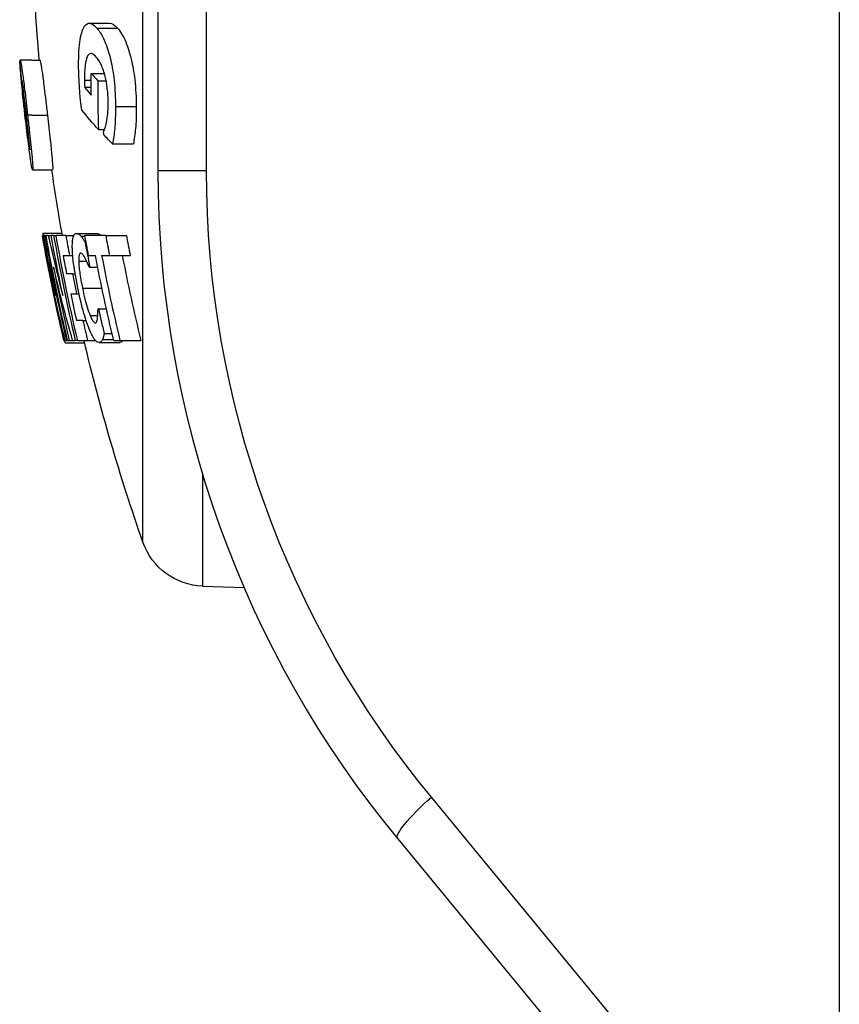
# Paper-space layout 'Sheet' of a CAD drawing. Units: inches. Extents: x 0.3 to 16.7, y 0.3 to 10.7.
# Drawn here: x 9.1 to 9.4, y 4.4 to 4.7 of the extents above; entities that cross this region are included whole.
import ezdxf

# ---------------------------------------------------------------- set-up
doc = ezdxf.new("R2010")
doc.units = ezdxf.units.IN
doc.header["$MEASUREMENT"] = 0
doc.layers.add('Viewport2ForCustomObjects_0', color=7, linetype='Continuous')
doc.layers.add('Visible Narrow (ANSI)', color=7, linetype='Continuous', lineweight=25)

# ---------------------------------------------------------------- blocks, each defined once
blk = doc.blocks.new('CustomObjectsInViewport2_0')
at = {"layer": 'Visible Narrow (ANSI)'}
for p, q in [((-10004.96705, -10003.34348), (-10004.96705, -10002.35014)), ((-10004.95573, -10002.91616), (-10004.95573, -10003.06063)), ((-10004.91862, -10003.06063), (-10004.91862, -10002.91616)), ((-10004.4366, -10002.91455), (-10004.4366, -10003.80081)), ((-10005.00804, -10002.94813), (-10004.99243, -10002.94813)), ((-10005.00224, -10002.95179), (-10004.98657, -10002.95179)), ((-10005.06096, -10002.97807), (-10005.06075, -10002.97807)), ((-10005.05167, -10002.97638), (-10005.06062, -10002.97638)), ((-10005.05167, -10002.97638), (-10005.04556, -10002.97638)), ((-10005.00653, -10002.98637), (-10004.99645, -10002.98637)), ((-10005.05956, -10002.9933), (-10005.05955, -10002.9933)), ((-10005.01158, -10002.99148), (-10005.00652, -10002.99148)), ((-10005.00153, -10002.99197), (-10004.99512, -10002.99197)), ((-10005.05828, -10002.99751), (-10005.05892, -10002.99751)), ((-10005.01147, -10002.99692), (-10005.00649, -10002.99692)), ((-10004.98802, -10003.01167), (-10004.97219, -10003.01167)), ((-10005.05589, -10003.01807), (-10005.05681, -10003.01807)), ((-10005.05167, -10003.01807), (-10005.05496, -10003.01807)), ((-10005.05167, -10003.01807), (-10005.03984, -10003.01807)), ((-10005.00102, -10003.02904), (-10004.99634, -10003.02904)), ((-10005.05362, -10003.03849), (-10005.05426, -10003.03849)), ((-10004.99017, -10003.04012), (-10004.97436, -10003.04012)), ((-10005.05113, -10003.05975), (-10005.03597, -10003.05975)), ((-10004.91862, -10003.06063), (-10004.95573, -10003.06063)), ((-10005.04331, -10003.1081), (-10005.02873, -10003.1081)), ((-10005.01776, -10003.10823), (-10005.00226, -10003.10823)), ((-10005.04334, -10003.10978), (-10005.04365, -10003.10978)), ((-10005.04334, -10003.10978), (-10005.04259, -10003.10978)), ((-10005.04178, -10003.10978), (-10005.04259, -10003.10978)), ((-10005.04178, -10003.10978), (-10005.04087, -10003.10978)), ((-10005.03916, -10003.10978), (-10005.04087, -10003.10978)), ((-10005.03916, -10003.10978), (-10005.03695, -10003.10978)), ((-10005.03509, -10003.10978), (-10005.03695, -10003.10978)), ((-10005.03509, -10003.10978), (-10005.03324, -10003.10978)), ((-10005.02581, -10003.10978), (-10005.03324, -10003.10978)), ((-10005.02581, -10003.10978), (-10005.01977, -10003.10978)), ((-10005.0143, -10003.11024), (-10005.01126, -10003.11024)), ((-10004.99543, -10003.10978), (-10005.01134, -10003.10978)), ((-10005.01116, -10003.1149), (-10005.01041, -10003.1149)), ((-10004.99543, -10003.10978), (-10004.97968, -10003.10978)), ((-10005.02794, -10003.12502), (-10005.02301, -10003.12502)), ((-10005.02301, -10003.12502), (-10005.02054, -10003.12502)), ((-10005.01601, -10003.12936), (-10005.01001, -10003.12936)), ((-10005.00851, -10003.12502), (-10005.0033, -10003.12502)), ((-10004.99854, -10003.12502), (-10004.99257, -10003.12502)), ((-10004.99257, -10003.12502), (-10004.97679, -10003.12502)), ((-10005.0207, -10003.13909), (-10005.02522, -10003.13909)), ((-10005.0207, -10003.13909), (-10005.0187, -10003.13909)), ((-10005.00795, -10003.13396), (-10005.00753, -10003.13396)), ((-10005.00753, -10003.13396), (-10005.00155, -10003.13396)), ((-10005.03605, -10003.14978), (-10005.03605, -10003.14978)), ((-10005.01312, -10003.14991), (-10004.9983, -10003.14991)), ((-10005.02212, -10003.15432), (-10005.01758, -10003.15432)), ((-10005.01758, -10003.15432), (-10005.01571, -10003.15432)), ((-10005.00092, -10003.16567), (-10005.0013, -10003.16567)), ((-10005.00092, -10003.16567), (-10004.99491, -10003.16567)), ((-10005.01278, -10003.17455), (-10005.01774, -10003.17455)), ((-10005.01278, -10003.17455), (-10005.01035, -10003.17455)), ((-10005.00736, -10003.17066), (-10005.00145, -10003.17066)), ((-10005.02732, -10003.18978), (-10005.02712, -10003.18978)), ((-10005.02712, -10003.18978), (-10005.02628, -10003.18978)), ((-10005.02628, -10003.18978), (-10005.02543, -10003.18978)), ((-10005.02628, -10003.19147), (-10005.01153, -10003.19147)), ((-10005.02451, -10003.18978), (-10005.02543, -10003.18978)), ((-10005.02451, -10003.18978), (-10005.02326, -10003.18978)), ((-10005.02326, -10003.18978), (-10005.02063, -10003.18978)), ((-10005.02063, -10003.18978), (-10005.01866, -10003.18978)), ((-10005.01679, -10003.18978), (-10005.01866, -10003.18978)), ((-10005.01679, -10003.18978), (-10005.00928, -10003.18978)), ((-10005.00928, -10003.18978), (-10005.00322, -10003.18978)), ((-10005.0005, -10003.19134), (-10004.9848, -10003.19134)), ((-10004.99788, -10003.18901), (-10004.98956, -10003.18901)), ((-10004.99665, -10003.18447), (-10004.99063, -10003.18447)), ((-10004.98937, -10003.18978), (-10004.98457, -10003.18978)), ((-10004.98457, -10003.18978), (-10004.96871, -10003.18978)), ((-10004.92162, -10003.29174), (-10004.92162, -10003.3769)), ((-10004.92162, -10003.3769), (-10004.89008, -10003.378)), ((-10004.53043, -10003.80081), (-10004.74733, -10003.53769)), ((-10004.77303, -10003.56949), (-10004.58234, -10003.80081))]:
    blk.add_line(p, q, dxfattribs=at)
at = {"layer": 'Visible Narrow (ANSI)', "extrusion": (0, 0, -1)}
for centre, radius, start, end in [((10003.55167, -10002.84681), 1.5, 355.04466, 358.03179), ((10003.55167, -10002.84681), 1.5, 349.90302, 351.83872), ((10004.16862, -10003.06063), 0.75, 320.5, 0), ((10003.55167, -10002.84681), 1.51499, 346.91558, 350.00393), ((10003.55167, -10002.84681), 1.51394, 348.23046, 349.99695), ((10003.55167, -10002.84681), 1.51225, 346.89147, 349.98565), ((10003.55167, -10002.84681), 1.50838, 348.18647, 349.95972), ((10003.55167, -10002.84681), 1.50474, 346.82484, 349.93512), ((10003.55167, -10002.84681), 1.48317, 349.18867, 349.78726), ((10003.55167, -10002.84681), 1.47805, 346.58256, 349.15072), ((10003.55167, -10002.84681), 1.5, 340.66362, 346.7825), ((10004.91987, -10003.32693), 0.05, 272, 340.66362)]:
    blk.add_arc(centre, radius, start, end, dxfattribs=at)
at = {"layer": 'Visible Narrow (ANSI)'}
for centre, radius, start, end in [((-10003.55167, -10002.84681), 1.515, 184.97015, 185.54877), ((-10004.15573, -10003.06063), 0.8, 180, 219.5), ((-10003.55167, -10002.84681), 1.51314, 190.00837, 193.10064), ((-10003.55167, -10002.84681), 1.50655, 190.05263, 193.159), ((-10003.55167, -10002.84681), 1.49742, 190.11456, 190.70726), ((-10003.55167, -10002.84681), 1.48391, 190.4086, 191.15777), ((-10003.55167, -10002.84681), 1.46752, 190.32289, 190.92809), ((-10003.55167, -10002.84681), 1.45203, 190.43425, 191.04613), ((-10003.55167, -10002.84681), 1.50226, 190.67233, 191.21882), ((-10003.55167, -10002.84681), 1.47338, 190.88405, 193.46073), ((-10003.55167, -10002.84681), 1.45795, 191.00066, 193.60589), ((-10003.55167, -10002.84681), 1.5148, 190.92995, 193.08608), ((-10003.55167, -10002.84681), 1.51103, 190.95754, 193.11929), ((-10003.55167, -10002.84681), 1.49783, 191.2525, 191.84733), ((-10003.55167, -10002.84681), 1.50226, 191.81182, 192.60111), ((-10003.55167, -10002.84681), 1.48391, 192.40819, 193.15255), ((-10003.55167, -10002.84681), 1.49742, 192.64256, 193.24069)]:
    blk.add_arc(centre, radius, start, end, dxfattribs=at)
at = {"layer": 'Visible Narrow (ANSI)', "extrusion": (0, 0, -1)}
for centre, major_axis, ratio, start_param, end_param in [((-10003.55167, -10002.98726), (-1.45486, 0), 0.943158, 6.271855, 6.283837), ((-10003.55167, -10002.88299), (-1.51451, 0), 0.332344, 5.988788, 6.019248), ((-10003.55167, -10002.99725), (-1.4458, 0), 0.943158, 6.2569, 6.258313), ((-10003.55167, -10002.88265), (-1.51452, 0), 0.332344, 5.965001, 5.979669), ((-10003.55167, -10002.90365), (-1.51045, 0), 0.874924, 6.064942, 6.107964), ((-10003.55167, -10002.86773), (-1.51438, 0), 0.874924, 6.037658, 6.080818), ((-10004.73444, -10003.53769), (-0.03858, -0.0318), 0.167318, 0, 1.370544)]:
    blk.add_ellipse(centre, major_axis=major_axis, ratio=ratio, start_param=start_param, end_param=end_param, dxfattribs=at)
at = {"layer": 'Visible Narrow (ANSI)'}
for centre, major_axis, ratio, start_param, end_param in [((-10003.55167, -10002.84592), (-1.515, 0), 0.332344, 0.2827, 0.2943), ((-10003.55167, -10002.99286), (-1.44986, 0), 0.943158, 6.282531, 6.309648), ((-10003.55167, -10002.86236), (-1.51491, 0), 0.332344, 0.270556, 0.282717), ((-10003.55167, -10002.8959), (-1.51164, 0), 0.873515, 0.162694, 0.197979), ((-10003.55167, -10002.85984), (-1.51476, 0), 0.873515, 0.190036, 0.225439)]:
    blk.add_ellipse(centre, major_axis=major_axis, ratio=ratio, start_param=start_param, end_param=end_param, dxfattribs=at)
for points, knots in [([(-10005.0161, -10002.97992), (-10005.01611, -10002.97622), (-10005.01603, -10002.97261), (-10005.01561, -10002.96613), (-10005.01531, -10002.96324), (-10005.01414, -10002.95616), (-10005.0132, -10002.95354), (-10005.01132, -10002.94962), (-10005.01003, -10002.94842), (-10005.0066, -10002.94784), (-10005.00441, -10002.94938), (-10005.00224, -10002.95179)], [-0.1628902, -0.1628902, -0.1628902, -0.1628902, -0.144674, -0.144674, -0.1279818, -0.1279818, -0.0991463, -0.0991463, -0.0576923, -0.0576923, 0, 0, 0, 0]), ([(-10005.00224, -10002.95179), (-10005.00104, -10002.95311), (-10004.99984, -10002.95476), (-10004.99756, -10002.95868), (-10004.9965, -10002.96088), (-10004.99373, -10002.9679), (-10004.99249, -10002.97252), (-10004.99052, -10002.98109), (-10004.98967, -10002.9862), (-10004.98833, -10002.9984), (-10004.98804, -10003.00519), (-10004.98802, -10003.01167)], [-0.1637595, -0.1637595, -0.1637595, -0.1637595, -0.1436877, -0.1436877, -0.125276, -0.125276, -0.0935283, -0.0935283, -0.0522924, -0.0522924, 0, 0, 0, 0]), ([(-10004.98657, -10002.95179), (-10004.98442, -10002.95414), (-10004.98224, -10002.95749), (-10004.97829, -10002.96683), (-10004.97693, -10002.97167), (-10004.97483, -10002.98049), (-10004.97396, -10002.98557), (-10004.97253, -10002.99797), (-10004.97221, -10003.00499), (-10004.97219, -10003.01167)], [0, 0, 0, 0, 0.0564248, 0.0564248, 0.1102067, 0.1102067, 0.1744015, 0.1744015, 0.2585158, 0.2585158, 0.2585158, 0.2585158]), ([(-10005.00262, -10002.97392), (-10005.00349, -10002.97295), (-10005.00437, -10002.97216), (-10005.00595, -10002.97129), (-10005.00668, -10002.97112), (-10005.00851, -10002.97165), (-10005.00917, -10002.97293), (-10005.01017, -10002.97526), (-10005.01067, -10002.97734), (-10005.01146, -10002.98329), (-10005.01161, -10002.9873), (-10005.01158, -10002.99148)], [-0.09020177, -0.09020177, -0.09020177, -0.09020177, -0.08105825, -0.08105825, -0.07316083, -0.07316083, -0.05973419, -0.05973419, -0.03379843, -0.03379843, 0, 0, 0, 0]), ([(-10004.99586, -10002.98858), (-10004.99625, -10002.987), (-10004.99668, -10002.98553), (-10004.99776, -10002.98234), (-10004.99835, -10002.98095), (-10004.99996, -10002.97736), (-10005.00131, -10002.97537), (-10005.00262, -10002.97392)], [-0.05149096, -0.05149096, -0.05149096, -0.05149096, -0.04435656, -0.04435656, -0.03465834, -0.03465834, 0, 0, 0, 0]), ([(-10005.05696, -10003.01807), (-10005.05738, -10003.01431), (-10005.0578, -10003.01052), (-10005.05854, -10003.00349), (-10005.05888, -10003.00024), (-10005.05966, -10002.99226), (-10005.05998, -10002.98877), (-10005.06045, -10002.98322), (-10005.06062, -10002.98087), (-10005.0608, -10002.97717), (-10005.06076, -10002.97638), (-10005.06062, -10002.97638)], [-0.1389026, -0.1389026, -0.1389026, -0.1389026, -0.1199582, -0.1199582, -0.1028792, -0.1028792, -0.0759139, -0.0759139, -0.0423546, -0.0423546, 0, 0, 0, 0]), ([(-10005.06062, -10002.97638), (-10005.06054, -10002.97638), (-10005.06043, -10002.97661), (-10005.06016, -10002.97766), (-10005.06001, -10002.97842), (-10005.05951, -10002.98123), (-10005.05914, -10002.9837), (-10005.05837, -10002.98934), (-10005.05788, -10002.9931), (-10005.05646, -10003.0049), (-10005.0557, -10003.01153), (-10005.05496, -10003.01807)], [-0.2366551, -0.2366551, -0.2366551, -0.2366551, -0.1957044, -0.1957044, -0.1580704, -0.1580704, -0.097268, -0.097268, -0.0501531, -0.0501531, 0, 0, 0, 0]), ([(-10005.04556, -10002.97638), (-10005.04541, -10002.97638), (-10005.04516, -10002.9772), (-10005.04448, -10002.98098), (-10005.04412, -10002.98335), (-10005.04339, -10002.9886), (-10005.04293, -10002.99202), (-10005.0419, -10003.00044), (-10005.04151, -10003.00373), (-10005.04069, -10003.0107), (-10005.04026, -10003.0144), (-10005.03984, -10003.01807)], [0, 0, 0, 0, 0.0430109, 0.0430109, 0.076736, 0.076736, 0.1001883, 0.1001883, 0.1140707, 0.1140707, 0.128953, 0.128953, 0.128953, 0.128953]), ([(-10005.01373, -10003.01431), (-10005.01403, -10003.01195), (-10005.0143, -10003.00947), (-10005.01495, -10003.0029), (-10005.01525, -10002.99917), (-10005.01581, -10002.99201), (-10005.01608, -10002.98587), (-10005.0161, -10002.97992)], [-0.05892909, -0.05892909, -0.05892909, -0.05892909, -0.05501648, -0.05501648, -0.04804963, -0.04804963, 0, 0, 0, 0]), ([(-10004.99352, -10003.00898), (-10004.99353, -10003.00711), (-10004.99359, -10003.0052), (-10004.99383, -10003.00139), (-10004.99399, -10002.99953), (-10004.99461, -10002.99447), (-10004.99516, -10002.99144), (-10004.99586, -10002.98858)], [-0.05381709, -0.05381709, -0.05381709, -0.05381709, -0.03888077, -0.03888077, -0.02473274, -0.02473274, 0, 0, 0, 0]), ([(-10005.05924, -10002.99149), (-10005.05928, -10002.99149), (-10005.0593, -10002.99162), (-10005.0593, -10002.99218), (-10005.05929, -10002.99257), (-10005.05919, -10002.9943), (-10005.05906, -10002.99586), (-10005.05892, -10002.99751)], [-0.04062185, -0.04062185, -0.04062185, -0.04062185, -0.02731216, -0.02731216, -0.01643919, -0.01643919, 0, 0, 0, 0]), ([(-10005.05827, -10002.99764), (-10005.0584, -10002.99655), (-10005.05853, -10002.99555), (-10005.0588, -10002.99364), (-10005.05889, -10002.9931), (-10005.05908, -10002.99192), (-10005.05919, -10002.99149), (-10005.05924, -10002.99149)], [-0.02863523, -0.02863523, -0.02863523, -0.02863523, -0.02339779, -0.02339779, -0.01698678, -0.01698678, 0, 0, 0, 0]), ([(-10005.01158, -10002.99148), (-10005.01157, -10002.99263), (-10005.01155, -10002.99363), (-10005.01152, -10002.99508), (-10005.01149, -10002.99602), (-10005.01147, -10002.99692)], [-0.01155827, -0.01155827, -0.01155827, -0.01155827, -0.00709673, -0.00709673, 0, 0, 0, 0]), ([(-10005.05892, -10002.99751), (-10005.05869, -10003.00019), (-10005.05837, -10003.00348), (-10005.05774, -10003.00969), (-10005.05727, -10003.01401), (-10005.05681, -10003.01807)], [-0.04947599, -0.04947599, -0.04947599, -0.04947599, -0.03108568, -0.03108568, 0, 0, 0, 0]), ([(-10005.05589, -10003.01807), (-10005.05664, -10003.01145), (-10005.05713, -10003.00713), (-10005.05777, -10003.00167), (-10005.05803, -10002.9995), (-10005.05827, -10002.99764)], [-0.04455255, -0.04455255, -0.04455255, -0.04455255, -0.01814361, -0.01814361, 0, 0, 0, 0]), ([(-10004.99484, -10003.02364), (-10004.99434, -10003.02141), (-10004.99403, -10003.01881), (-10004.99362, -10003.01483), (-10004.9935, -10003.01201), (-10004.99352, -10003.00898)], [-0.03799675, -0.03799675, -0.03799675, -0.03799675, -0.02444849, -0.02444849, 0, 0, 0, 0]), ([(-10004.98802, -10003.01167), (-10004.98798, -10003.02211), (-10004.98838, -10003.02659), (-10004.98898, -10003.03251), (-10004.98954, -10003.03645), (-10004.99017, -10003.04012)], [-0.05614197, -0.05614197, -0.05614197, -0.05614197, -0.03998664, -0.03998664, 0, 0, 0, 0]), ([(-10004.97219, -10003.01167), (-10004.97217, -10003.01778), (-10004.97227, -10003.02379), (-10004.97316, -10003.03251), (-10004.97373, -10003.03644), (-10004.97436, -10003.04012)], [0, 0, 0, 0, 0.04936793, 0.04936793, 0.09571873, 0.09571873, 0.09571873, 0.09571873]), ([(-10005.05113, -10003.05975), (-10005.05127, -10003.05975), (-10005.05151, -10003.05891), (-10005.05219, -10003.055), (-10005.05257, -10003.05256), (-10005.05334, -10003.04715), (-10005.05387, -10003.04336), (-10005.05541, -10003.03123), (-10005.05621, -10003.02462), (-10005.05696, -10003.01807)], [-0.2615215, -0.2615215, -0.2615215, -0.2615215, -0.1709282, -0.1709282, -0.1001033, -0.1001033, -0.0502539, -0.0502539, 0, 0, 0, 0]), ([(-10005.05681, -10003.01807), (-10005.05601, -10003.02514), (-10005.05552, -10003.02898), (-10005.0549, -10003.0338), (-10005.05457, -10003.03631), (-10005.05426, -10003.03849)], [-0.03896221, -0.03896221, -0.03896221, -0.03896221, -0.02098525, -0.02098525, 0, 0, 0, 0]), ([(-10005.05363, -10003.03836), (-10005.05397, -10003.03499), (-10005.05434, -10003.03168), (-10005.0549, -10003.02668), (-10005.0554, -10003.0223), (-10005.05589, -10003.01807)], [-0.04592909, -0.04592909, -0.04592909, -0.04592909, -0.03250004, -0.03250004, 0, 0, 0, 0]), ([(-10005.05496, -10003.01807), (-10005.05454, -10003.02179), (-10005.05411, -10003.02554), (-10005.05333, -10003.03248), (-10005.05298, -10003.0357), (-10005.05209, -10003.0441), (-10005.05176, -10003.04756), (-10005.05128, -10003.05286), (-10005.0511, -10003.05523), (-10005.05092, -10003.05895), (-10005.05098, -10003.05975), (-10005.05113, -10003.05975)], [-0.1295089, -0.1295089, -0.1295089, -0.1295089, -0.1141683, -0.1141683, -0.1003757, -0.1003757, -0.0763689, -0.0763689, -0.0425442, -0.0425442, 0, 0, 0, 0]), ([(-10005.03984, -10003.01807), (-10005.0391, -10003.02448), (-10005.03836, -10003.03098), (-10005.03722, -10003.04144), (-10005.03681, -10003.04545), (-10005.03619, -10003.05212), (-10005.03599, -10003.05462), (-10005.03582, -10003.05756), (-10005.0358, -10003.05838), (-10005.03583, -10003.0595), (-10005.03589, -10003.05975), (-10005.03597, -10003.05975)], [0, 0, 0, 0, 0.049168, 0.049168, 0.0857952, 0.0857952, 0.119687, 0.119687, 0.1414899, 0.1414899, 0.1652883, 0.1652883, 0.1652883, 0.1652883]), ([(-10004.99701, -10003.03116), (-10004.99668, -10003.03009), (-10004.99633, -10003.02903), (-10004.99557, -10003.02667), (-10004.99517, -10003.02523), (-10004.99484, -10003.02364)], [-0.03360514, -0.03360514, -0.03360514, -0.03360514, -0.01838294, -0.01838294, 0, 0, 0, 0]), ([(-10005.05426, -10003.03849), (-10005.05411, -10003.03958), (-10005.05396, -10003.04059), (-10005.05367, -10003.04249), (-10005.05357, -10003.04304), (-10005.05336, -10003.04421), (-10005.05325, -10003.04465), (-10005.05319, -10003.04465)], [-0.02887229, -0.02887229, -0.02887229, -0.02887229, -0.02354741, -0.02354741, -0.01703198, -0.01703198, 0, 0, 0, 0]), ([(-10005.05319, -10003.04465), (-10005.05316, -10003.04465), (-10005.05314, -10003.04446), (-10005.05316, -10003.04381), (-10005.05318, -10003.04331), (-10005.05333, -10003.04137), (-10005.05346, -10003.03998), (-10005.05363, -10003.03836)], [-0.04605643, -0.04605643, -0.04605643, -0.04605643, -0.02860625, -0.02860625, -0.01540941, -0.01540941, 0, 0, 0, 0]), ([(-10005.04331, -10003.1081), (-10005.0434, -10003.1081), (-10005.04344, -10003.10834), (-10005.0434, -10003.10913), (-10005.04337, -10003.10943), (-10005.04334, -10003.10978)], [-0.2389581, -0.2389581, -0.2389581, -0.2389581, -0.19725558, -0.19725558, -0.17944206, -0.17944206, -0.17944206, -0.17944206]), ([(-10005.01667, -10003.14985), (-10005.01745, -10003.14608), (-10005.01817, -10003.14228), (-10005.01934, -10003.13519), (-10005.01981, -10003.13191), (-10005.02077, -10003.12344), (-10005.02087, -10003.12003), (-10005.02089, -10003.11501), (-10005.02067, -10003.11268), (-10005.01968, -10003.10901), (-10005.0188, -10003.10823), (-10005.01776, -10003.10823)], [-0.1249459, -0.1249459, -0.1249459, -0.1249459, -0.1108586, -0.1108586, -0.0981333, -0.0981333, -0.0763161, -0.0763161, -0.0425499, -0.0425499, 0, 0, 0, 0]), ([(-10005.01776, -10003.10823), (-10005.01691, -10003.10823), (-10005.0163, -10003.10859), (-10005.01546, -10003.10913), (-10005.01489, -10003.10961), (-10005.0143, -10003.11024)], [-0.02974944, -0.02974944, -0.02974944, -0.02974944, -0.01946252, -0.01946252, 0, 0, 0, 0]), ([(-10005.00226, -10003.10823), (-10005.00171, -10003.10823), (-10005.00112, -10003.10837), (-10005.00031, -10003.10889), (-10004.99985, -10003.10919), (-10004.99921, -10003.10978)], [0, 0, 0, 0, 0.02193184, 0.02193184, 0.02852225, 0.02852225, 0.02852225, 0.02852225]), ([(-10005.0143, -10003.11024), (-10005.01362, -10003.11106), (-10005.01296, -10003.11205), (-10005.01221, -10003.11319), (-10005.01165, -10003.11407), (-10005.01116, -10003.1149)], [-0.02265908, -0.02265908, -0.02265908, -0.02265908, -0.01429719, -0.01429719, 0, 0, 0, 0]), ([(-10005.0144, -10003.1232), (-10005.01471, -10003.1232), (-10005.01498, -10003.12334), (-10005.0154, -10003.12388), (-10005.01561, -10003.12428), (-10005.01598, -10003.12601), (-10005.01604, -10003.12758), (-10005.01601, -10003.12936)], [-0.04794578, -0.04794578, -0.04794578, -0.04794578, -0.03158527, -0.03158527, -0.0188834, -0.0188834, 0, 0, 0, 0]), ([(-10005.01102, -10003.12735), (-10005.01193, -10003.12559), (-10005.01259, -10003.1247), (-10005.01341, -10003.12359), (-10005.01394, -10003.1232), (-10005.0144, -10003.1232)], [-0.02577924, -0.02577924, -0.02577924, -0.02577924, -0.01883403, -0.01883403, 0, 0, 0, 0]), ([(-10005.01601, -10003.12936), (-10005.01599, -10003.13044), (-10005.01592, -10003.13166), (-10005.01565, -10003.1347), (-10005.01543, -10003.13645), (-10005.01475, -10003.14154), (-10005.01397, -10003.14582), (-10005.01312, -10003.14991)], [-0.04868913, -0.04868913, -0.04868913, -0.04868913, -0.04152725, -0.04152725, -0.03185318, -0.03185318, 0, 0, 0, 0]), ([(-10005.00795, -10003.13396), (-10005.00841, -10003.13291), (-10005.00887, -10003.13188), (-10005.0099, -10003.12957), (-10005.01047, -10003.1284), (-10005.01102, -10003.12735)], [-0.02878277, -0.02878277, -0.02878277, -0.02878277, -0.01601991, -0.01601991, 0, 0, 0, 0]), ([(-10005.03605, -10003.14978), (-10005.03529, -10003.1535), (-10005.03452, -10003.15723), (-10005.03373, -10003.16095), (-10005.03371, -10003.16101), (-10005.0337, -10003.16108)], [-0.13020094, -0.13020094, -0.13020094, -0.13020094, -0.11484384, -0.11484384, -0.11456788, -0.11456788, -0.11456788, -0.11456788]), ([(-10005.0005, -10003.19134), (-10005.00157, -10003.19134), (-10005.00278, -10003.19056), (-10005.00538, -10003.18688), (-10005.00666, -10003.18436), (-10005.00901, -10003.17854), (-10005.01037, -10003.17481), (-10005.01373, -10003.16313), (-10005.0153, -10003.15647), (-10005.01667, -10003.14985)], [-0.2363847, -0.2363847, -0.2363847, -0.2363847, -0.1630355, -0.1630355, -0.0991575, -0.0991575, -0.0514942, -0.0514942, 0, 0, 0, 0]), ([(-10005.01312, -10003.14991), (-10005.01256, -10003.15263), (-10005.01193, -10003.15542), (-10005.01093, -10003.15946), (-10005.01033, -10003.16179), (-10005.00881, -10003.16679), (-10005.00809, -10003.16891), (-10005.00736, -10003.17066)], [-0.08886161, -0.08886161, -0.08886161, -0.08886161, -0.04380957, -0.04380957, -0.02005915, -0.02005915, 0, 0, 0, 0]), ([(-10005.00159, -10003.17208), (-10005.0014, -10003.17049), (-10005.00137, -10003.16952), (-10005.00133, -10003.16777), (-10005.00131, -10003.1667), (-10005.0013, -10003.16567)], [-0.02078381, -0.02078381, -0.02078381, -0.02078381, -0.01162403, -0.01162403, 0, 0, 0, 0]), ([(-10005.00736, -10003.17066), (-10005.00696, -10003.17164), (-10005.00656, -10003.17252), (-10005.00563, -10003.17432), (-10005.00525, -10003.17482), (-10005.00443, -10003.17589), (-10005.00384, -10003.17636), (-10005.00333, -10003.17636)], [-0.02929936, -0.02929936, -0.02929936, -0.02929936, -0.02559293, -0.02559293, -0.02046494, -0.02046494, 0, 0, 0, 0]), ([(-10005.00333, -10003.17636), (-10005.00258, -10003.17636), (-10005.00227, -10003.17543), (-10005.0019, -10003.17427), (-10005.00169, -10003.1733), (-10005.00159, -10003.17208)], [-0.02566599, -0.02566599, -0.02566599, -0.02566599, -0.01692171, -0.01692171, 0, 0, 0, 0]), ([(-10004.99788, -10003.18901), (-10004.99804, -10003.18938), (-10004.9982, -10003.18972), (-10004.99854, -10003.19031), (-10004.99871, -10003.19055), (-10004.99928, -10003.19121), (-10004.9999, -10003.19134), (-10005.0005, -10003.19134)], [-0.04612507, -0.04612507, -0.04612507, -0.04612507, -0.03458891, -0.03458891, -0.02394968, -0.02394968, 0, 0, 0, 0]), ([(-10004.99665, -10003.18447), (-10004.9969, -10003.18563), (-10004.99715, -10003.18673), (-10004.99737, -10003.18768), (-10004.99761, -10003.18841), (-10004.99788, -10003.18901)], [-0.01775144, -0.01775144, -0.01775144, -0.01775144, -0.01636473, -0.01636473, 0, 0, 0, 0]), ([(-10004.98253, -10003.18978), (-10004.98273, -10003.19017), (-10004.98294, -10003.1905), (-10004.98333, -10003.19093), (-10004.98373, -10003.19134), (-10004.9848, -10003.19134)], [0.00713779, 0.00713779, 0.00713779, 0.00713779, 0.01844847, 0.01844847, 0.02607508, 0.02607508, 0.02607508, 0.02607508])]:
    blk.add_open_spline(points, degree=3, knots=knots, dxfattribs=at)
for points in [[(-10004.99243, -10002.94813), (-10004.99057, -10002.94813), (-10004.98856, -10002.9496), (-10004.98657, -10002.95179)], [(-10005.0383, -10003.13852), (-10005.03758, -10003.14223), (-10005.03682, -10003.14602), (-10005.03605, -10003.14978)], [(-10005.027, -10003.18978), (-10005.02663, -10003.19098), (-10005.02641, -10003.19147), (-10005.02628, -10003.19147)]]:
    blk.add_open_spline(points, degree=3, dxfattribs=at)

psp = doc.layouts.new('Sheet')

# ---------------------------------------------------------------- block references
at = {"layer": 'Viewport2ForCustomObjects_0', "xscale": 0.4999999999999372, "yscale": 0.4999999999999372, "zscale": 0.4999999999999372}
psp.add_blockref('CustomObjectsInViewport2_0', (5011.66111, 5006.2121), dxfattribs=at)

doc.saveas('drawing.dxf')
